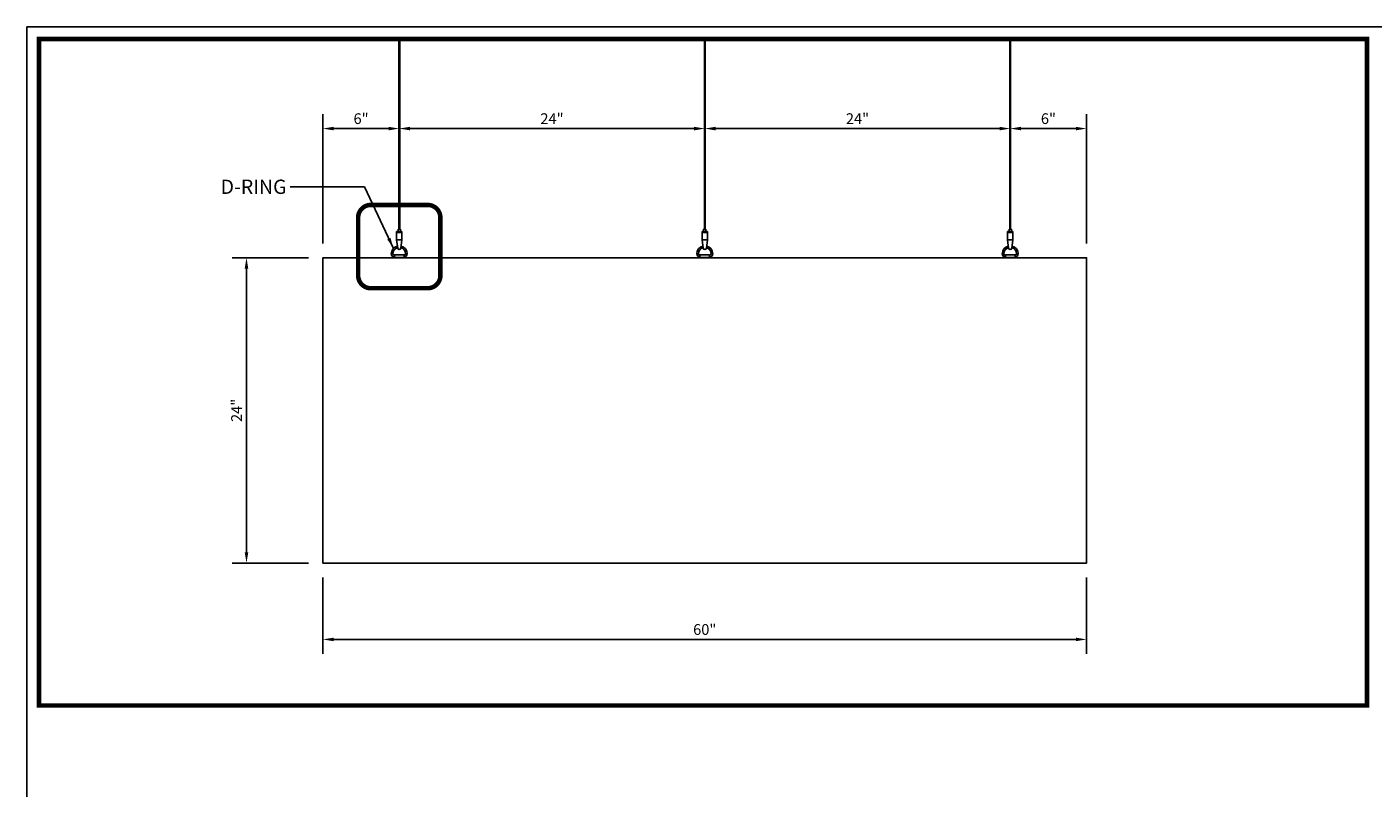
# Model space of a CAD drawing. Units: inches. Extents: x 0 to 188, y -14 to 122.
# Drawn here: x 0 to 106, y 62 to 122 of the extents above; entities that cross this region are included whole.
import ezdxf

# ---------------------------------------------------------------- set-up
doc = ezdxf.new("R2010")
doc.units = ezdxf.units.IN
doc.header["$MEASUREMENT"] = 0
doc.linetypes.add('HIDDEN2', pattern=[4.7625, 3.175, -1.5875])
for name, color, linetype in [('SA_DIM', 2, 'Continuous'), ('SA_HIDDEN', 1, 'HIDDEN2'), ('SA_PANEL', 4, 'Continuous'), ('SA_PARTS', 3, 'Continuous'), ('SA_TBK', 5, 'Continuous')]:
    doc.layers.add(name, color=color, linetype=linetype)
doc.styles.add('SA_TEXT', font='simplex.shx', dxfattribs={"width": 0.85})
doc.dimstyles.new('SA_DIM1', dxfattribs={"dimscale": 9, "dimtxt": 0.09375, "dimasz": 0.09375, "dimexe": 0.125, "dimexo": 0.125, "dimgap": 0.03125, "dimtad": 1, "dimdec": 4, "dimzin": 0, "dimdsep": 46, "dimlunit": 5, "dimtxsty": 'SA_TEXT', "dimcen": 0, "dimclrd": 256, "dimclre": 256, "dimclrt": 256, "dimadec": 0, "dimazin": 0, "dimtfac": 1, "dimtdec": 4, "dimtofl": 0, "dimtmove": 0, "dimatfit": 3, "dimfxl": 1, "dimtolj": 1, "dimtzin": 0, "dimlwd": -1, "dimlwe": -1, "dimarcsym": 0})

# ---------------------------------------------------------------- blocks, each defined once
blk = doc.blocks.new('*D4')
at = {"layer": 'Defpoints', "color": 0, "transparency": 16777216}
for p in [(23.25, 79.64), (83.25, 79.64), (23.25, 73.64)]:
    blk.add_point(p, dxfattribs=at)
at = {"layer": 'SA_DIM', "transparency": 16777216}
for p, q in [((23.25, 78.51), (23.25, 72.51)), ((83.25, 78.51), (83.25, 72.51)), ((82.41, 73.64), (24.1, 73.64))]:
    blk.add_line(p, q, dxfattribs=at)
for points in [[(24.1, 73.78), (24.1, 73.5), (23.25, 73.64)], [(82.41, 73.78), (82.41, 73.5), (83.25, 73.64)]]:
    blk.add_solid(points, dxfattribs=at)
at = {"layer": 'SA_DIM', "transparency": 16777216, "insert": (53.25, 74.42), "char_height": 0.844, "attachment_point": 5, "style": 'SA_TEXT'}
blk.add_mtext('\\A1;60"', dxfattribs=at)
blk = doc.blocks.new('*D5')
at = {"layer": 'Defpoints', "color": 0, "transparency": 16777216}
for p in [(23.25, 103.64), (17.25, 79.64), (23.25, 79.64)]:
    blk.add_point(p, dxfattribs=at)
at = {"layer": 'SA_DIM', "transparency": 16777216}
for p, q in [((22.13, 103.64), (16.13, 103.64)), ((17.25, 102.79), (17.25, 80.48)), ((22.13, 79.64), (16.13, 79.64))]:
    blk.add_line(p, q, dxfattribs=at)
for points in [[(17.11, 102.79), (17.39, 102.79), (17.25, 103.64)], [(17.11, 80.48), (17.39, 80.48), (17.25, 79.64)]]:
    blk.add_solid(points, dxfattribs=at)
at = {"layer": 'SA_DIM', "transparency": 16777216, "insert": (16.47, 91.64), "char_height": 0.844, "attachment_point": 5, "rotation": 90, "style": 'SA_TEXT'}
blk.add_mtext('\\A1;24"', dxfattribs=at)
blk = doc.blocks.new('*D6')
at = {"layer": 'Defpoints', "color": 0, "transparency": 16777216}
for p in [(53.25, 113.79), (29.25, 105.89), (53.25, 105.59)]:
    blk.add_point(p, dxfattribs=at)
at = {"layer": 'SA_DIM', "transparency": 16777216}
for p, q in [((29.25, 107.02), (29.25, 114.91)), ((53.25, 106.72), (53.25, 114.91)), ((30.1, 113.79), (52.41, 113.79))]:
    blk.add_line(p, q, dxfattribs=at)
for points in [[(30.1, 113.93), (30.1, 113.65), (29.25, 113.79)], [(52.41, 113.93), (52.41, 113.65), (53.25, 113.79)]]:
    blk.add_solid(points, dxfattribs=at)
at = {"layer": 'SA_DIM', "transparency": 16777216, "insert": (41.25, 114.57), "char_height": 0.844, "attachment_point": 5, "style": 'SA_TEXT'}
blk.add_mtext('\\A1;24"', dxfattribs=at)
blk = doc.blocks.new('*D7')
at = {"layer": 'Defpoints', "color": 0, "transparency": 16777216}
for p in [(77.25, 113.79), (53.25, 105.59), (77.25, 105.59)]:
    blk.add_point(p, dxfattribs=at)
at = {"layer": 'SA_DIM', "transparency": 16777216}
for p, q in [((53.25, 106.72), (53.25, 114.91)), ((77.25, 106.72), (77.25, 114.91)), ((54.1, 113.79), (76.41, 113.79))]:
    blk.add_line(p, q, dxfattribs=at)
for points in [[(54.1, 113.93), (54.1, 113.65), (53.25, 113.79)], [(76.41, 113.93), (76.41, 113.65), (77.25, 113.79)]]:
    blk.add_solid(points, dxfattribs=at)
at = {"layer": 'SA_DIM', "transparency": 16777216, "insert": (65.25, 114.57), "char_height": 0.844, "attachment_point": 5, "style": 'SA_TEXT'}
blk.add_mtext('\\A1;24"', dxfattribs=at)
blk = doc.blocks.new('*D8')
at = {"layer": 'Defpoints', "color": 0, "transparency": 16777216}
for p in [(83.25, 113.79), (77.25, 105.59), (83.25, 103.64)]:
    blk.add_point(p, dxfattribs=at)
at = {"layer": 'SA_DIM', "transparency": 16777216}
for p, q in [((77.25, 106.72), (77.25, 114.91)), ((83.25, 104.76), (83.25, 114.91)), ((78.1, 113.79), (82.41, 113.79))]:
    blk.add_line(p, q, dxfattribs=at)
for points in [[(78.1, 113.93), (78.1, 113.65), (77.25, 113.79)], [(82.41, 113.93), (82.41, 113.65), (83.25, 113.79)]]:
    blk.add_solid(points, dxfattribs=at)
at = {"layer": 'SA_DIM', "transparency": 16777216, "insert": (80.25, 114.57), "char_height": 0.844, "attachment_point": 5, "style": 'SA_TEXT'}
blk.add_mtext('\\A1;6"', dxfattribs=at)
blk = doc.blocks.new('*D9')
at = {"layer": 'Defpoints', "color": 0, "transparency": 16777216}
for p in [(23.25, 113.79), (29.25, 105.89), (23.25, 103.64)]:
    blk.add_point(p, dxfattribs=at)
at = {"layer": 'SA_DIM', "transparency": 16777216}
for p, q in [((23.25, 104.76), (23.25, 114.91)), ((29.25, 107.02), (29.25, 114.91)), ((28.41, 113.79), (24.1, 113.79))]:
    blk.add_line(p, q, dxfattribs=at)
for points in [[(24.1, 113.93), (24.1, 113.65), (23.25, 113.79)], [(28.41, 113.93), (28.41, 113.65), (29.25, 113.79)]]:
    blk.add_solid(points, dxfattribs=at)
at = {"layer": 'SA_DIM', "transparency": 16777216, "insert": (26.25, 114.57), "char_height": 0.844, "attachment_point": 5, "style": 'SA_TEXT'}
blk.add_mtext('\\A1;6"', dxfattribs=at)

msp = doc.modelspace()

# ---------------------------------------------------------------- linework, layer by layer
msp.add_lwpolyline([(0, 121.78041), (159.3453, 121.78041), (159.3453, 0), (0, 0)], close=True)
at = {"layer": 'SA_HIDDEN', "color": 2, "ltscale": 0.025, "const_width": 0.35436}
msp.add_lwpolyline([(27.02157, 107.78902), (31.48377, 107.78902, -0.414213562), (32.48377, 106.78902), (32.48377, 102.24107, -0.414213562), (31.48377, 101.24107), (27.02157, 101.24107, -0.414213562), (26.02157, 102.24107), (26.02157, 106.78902, -0.414213562)], format="xyb", close=True, dxfattribs=at)
at = {"layer": 'SA_PANEL'}
msp.add_lwpolyline([(23.25142, 79.63705), (83.25142, 79.63705), (83.25142, 103.63705), (23.25142, 103.63705)], close=True, dxfattribs=at)
at = {"layer": 'SA_PARTS'}
for p, q in [((29.22142, 105.89496), (29.22142, 120.83196)), ((29.28392, 105.89496), (29.28392, 120.83196)), ((53.22142, 105.89496), (53.22142, 120.83196)), ((53.28392, 105.89496), (53.28392, 120.83196)), ((77.22017, 105.89496), (77.22017, 120.83196)), ((77.28267, 105.89496), (77.28267, 120.83196)), ((29.16517, 105.89496), (29.16517, 105.69496)), ((29.34017, 105.89496), (29.16517, 105.89496)), ((29.34017, 105.89496), (29.34017, 105.69496)), ((53.16517, 105.89496), (53.16517, 105.69496)), ((53.34017, 105.89496), (53.16517, 105.89496)), ((53.34017, 105.89496), (53.34017, 105.69496)), ((77.16392, 105.89496), (77.16392, 105.69496)), ((77.33892, 105.89496), (77.16392, 105.89496)), ((77.33892, 105.89496), (77.33892, 105.69496)), ((29.46517, 105.69496), (29.04017, 105.69496)), ((29.04017, 105.69496), (29.04017, 105.61996)), ((29.04017, 105.03996), (29.12881, 104.39839)), ((29.46517, 105.03996), (29.37653, 104.39839)), ((29.46517, 105.61996), (29.46517, 105.69496)), ((53.46517, 105.69496), (53.04017, 105.69496)), ((53.04017, 105.69496), (53.04017, 105.61996)), ((53.04017, 105.03996), (53.12881, 104.39839)), ((53.46517, 105.03996), (53.37653, 104.39839)), ((53.46517, 105.61996), (53.46517, 105.69496)), ((77.46392, 105.69496), (77.03892, 105.69496)), ((77.03892, 105.69496), (77.03892, 105.61996)), ((77.03892, 105.03996), (77.12756, 104.39839)), ((77.46392, 105.03996), (77.37528, 104.39839)), ((77.46392, 105.61996), (77.46392, 105.69496)), ((28.87767, 103.85455), (29.62767, 103.85455)), ((28.87767, 103.63705), (28.87767, 103.85455)), ((28.87767, 103.66705), (29.62767, 103.66705)), ((29.62767, 103.63705), (29.62767, 103.85455)), ((52.87767, 103.85455), (53.62767, 103.85455)), ((52.87767, 103.63705), (52.87767, 103.85455)), ((52.87767, 103.66705), (53.62767, 103.66705)), ((53.62767, 103.63705), (53.62767, 103.85455)), ((76.87642, 103.85455), (77.62642, 103.85455)), ((76.87642, 103.63705), (76.87642, 103.85455)), ((76.87642, 103.66705), (77.62642, 103.66705)), ((77.62642, 103.63705), (77.62642, 103.85455)), ((28.87767, 103.63705), (29.62767, 103.63705)), ((52.87767, 103.63705), (53.62767, 103.63705)), ((76.87642, 103.63705), (77.62642, 103.63705))]:
    msp.add_line(p, q, dxfattribs=at)
for points in [[(29.04017, 105.61996), (29.46517, 105.61996), (29.46517, 105.03996), (29.04017, 105.03996)], [(53.04017, 105.61996), (53.46517, 105.61996), (53.46517, 105.03996), (53.04017, 105.03996)], [(77.03892, 105.61996), (77.46392, 105.61996), (77.46392, 105.03996), (77.03892, 105.03996)]]:
    msp.add_lwpolyline(points, close=True, dxfattribs=at)
for points in [[(29.10685, 104.5573, 0.34680963), (28.62767, 103.94955, 0.414213562), (28.87767, 103.69955)], [(29.12406, 104.43272, 0.339918116), (28.75267, 103.94955, 0.414213562), (28.87767, 103.82455)], [(29.62767, 103.82455, 0.414213562), (29.75267, 103.94955, 0.339918116), (29.38128, 104.43272, 0.339918116)], [(29.62767, 103.69955, 0.414213562), (29.87767, 103.94955, 0.34680963), (29.39849, 104.5573, 0.34680963)], [(53.10685, 104.5573, 0.34680963), (52.62767, 103.94955, 0.414213562), (52.87767, 103.69955)], [(53.12406, 104.43272, 0.339918116), (52.75267, 103.94955, 0.414213562), (52.87767, 103.82455)], [(53.62767, 103.82455, 0.414213562), (53.75267, 103.94955, 0.339918116), (53.38128, 104.43272, 0.339918116)], [(53.62767, 103.69955, 0.414213562), (53.87767, 103.94955, 0.34680963), (53.39849, 104.5573, 0.34680963)], [(77.1056, 104.5573, 0.34680963), (76.62642, 103.94955, 0.414213562), (76.87642, 103.69955)], [(77.12281, 104.43272, 0.339918116), (76.75142, 103.94955, 0.414213562), (76.87642, 103.82455)], [(77.62642, 103.82455, 0.414213562), (77.75142, 103.94955, 0.339918116), (77.38003, 104.43272, 0.339918116)], [(77.62642, 103.69955, 0.414213562), (77.87642, 103.94955, 0.34680963), (77.39724, 104.5573, 0.34680963)]]:
    msp.add_lwpolyline(points, format="xyb", dxfattribs=at)
for centre in [(29.25267, 104.4155), (53.25267, 104.4155), (77.25142, 104.4155)]:
    msp.add_arc(centre, 0.12504, 187.8660595, 352.1339405, dxfattribs=at)
at = {"layer": 'SA_TBK', "const_width": 0.35436}
msp.add_lwpolyline([(0.945, 120.83196), (105.2852, 120.83196), (105.2852, 68.44833), (0.945, 68.44833)], close=True, dxfattribs=at)

# ---------------------------------------------------------------- texts
at = {"layer": 'SA_DIM', "insert": (20.3951, 109.77862), "char_height": 1.125, "attachment_point": 3, "style": 'SA_TEXT'}
msp.add_mtext('D-RING', dxfattribs=at)

# ---------------------------------------------------------------- dimensions: what is measured, and where the dimension line sits
at = {"layer": 'SA_DIM'}
for base, p1, p2, override, picture, middle in [((23.251419, 113.789024), (29.25267, 105.894957), (23.251419, 103.637045), {"dimpost": '"', "dimtmove": 1}, '*D9', (26.252044, 114.572506)), ((53.25267, 113.78902), (29.25267, 105.89496), (53.25267, 105.59082), {"dimpost": '"'}, '*D6', (41.25267, 114.57251)), ((77.251419, 113.789024), (53.25267, 105.590823), (77.251419, 105.590823), {"dimpost": '"', "dimtmove": 1}, '*D7', (65.252044, 114.572506)), ((83.25142, 113.78902), (77.25142, 105.59082), (83.25142, 103.63705), {"dimpost": '"', "dimtmove": 1}, '*D8', (80.25142, 114.57251)), ((23.25142, 73.63705), (83.25142, 79.63705), (23.25142, 79.63705), {"dimpost": '"'}, '*D4', (53.25142, 74.42053))]:
    dim = msp.add_linear_dim(base=base, p1=p1, p2=p2, dimstyle='SA_DIM1', override=override, dxfattribs=at)
    dim.commit()
    dim.dimension.update_dxf_attribs({"geometry": picture, "text_midpoint": middle})
dim = msp.add_linear_dim(base=(17.25142, 79.63705), p1=(23.25142, 103.63705), p2=(23.25142, 79.63705), angle=90, dimstyle='SA_DIM1', override={"dimpost": '"'}, dxfattribs=at)
dim.commit()
dim.dimension.update_dxf_attribs({"geometry": '*D5', "text_midpoint": (16.46794, 91.63705)})

# ---------------------------------------------------------------- leaders
at = {"layer": 'SA_DIM', "annotation_type": 0, "has_hookline": 1, "hookline_direction": 1, "text_width": 5.14554}
msp.add_leader([(28.79445, 104.37459), (26.53384, 109.21612), (20.67635, 109.21612)], dimstyle='SA_DIM1', override={"dimgap": 0.03125, "dimtad": 0}, dxfattribs=at)

doc.saveas('drawing.dxf')
